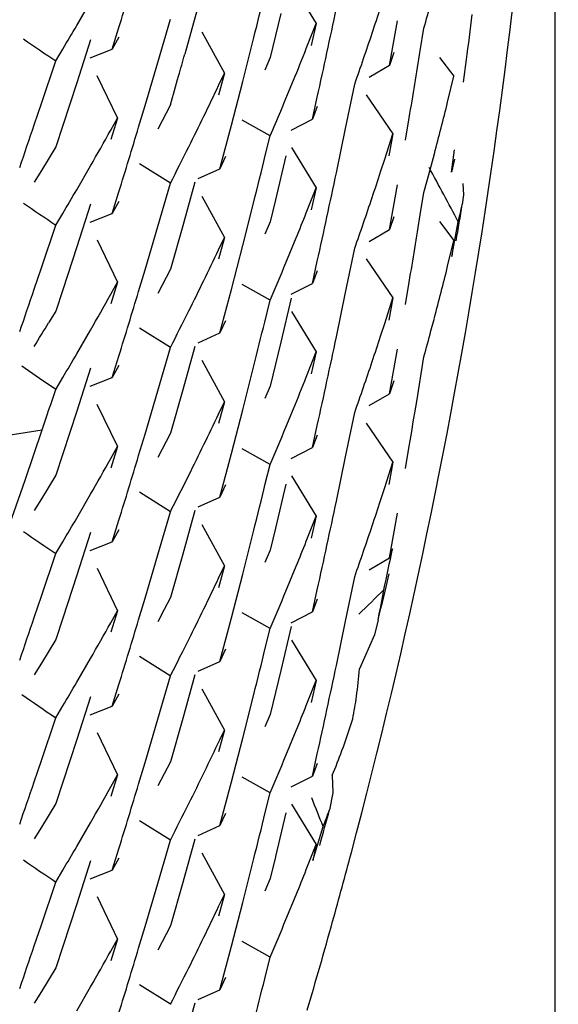
# Model space of a CAD drawing. Units: inches. Extents: x 0 to 11, y 0 to 8.5.
# Drawn here: x 5.8 to 5.8, y 3.1 to 3.1 of the extents above; entities that cross this region are included whole.
import ezdxf

# ---------------------------------------------------------------- set-up
doc = ezdxf.new("R2010")
doc.units = ezdxf.units.IN
doc.header["$LTSCALE"] = 0.605
doc.header["$MEASUREMENT"] = 0
doc.layers.get('0').update_dxf_attribs({"linetype": 'CONTINUOUS'})

msp = doc.modelspace()

# ---------------------------------------------------------------- linework, layer by layer
at = {"color": 7, "linetype": 'Continuous'}
for p, q in [((5.780773249199999, 3.0691888455), (5.780773249199999, 3.1186449407)), ((5.7734843151, 3.1059460352), (5.774167545, 3.1048344253)), ((5.767549282999999, 3.1047796863), (5.7679300516, 3.1054362278)), ((5.770868553300001, 3.1051833339), (5.7705334742, 3.1039826439)), ((5.7731859573, 3.1051069114), (5.772892696900001, 3.1038926014)), ((5.7697889301, 3.1037607406), (5.770136058899999, 3.1049572103)), ((5.7738942797, 3.1041414056), (5.7741676445, 3.1048344491)), ((5.7741676445, 3.1048344491), (5.7740316713, 3.104224329)), ((5.7761971526, 3.1036784646), (5.776417711900001, 3.1049115371)), ((5.768530632, 3.1041252037), (5.7687144596, 3.1047192642)), ((5.7710032422, 3.1046031816), (5.7716288363, 3.1034585962)), ((5.7770447693, 3.1040834192), (5.777144230499999, 3.1047023974)), ((5.7679300655, 3.1043825098), (5.7675493013, 3.1031990599)), ((5.7687145213, 3.1044560087), (5.768530632, 3.1041252037)), ((5.7721348585, 3.103235519), (5.772442195499999, 3.104445304)), ((5.7669678499, 3.1037990045), (5.7671630293, 3.1041253418)), ((5.7679186888, 3.1038856843), (5.7685306065, 3.1041252395)), ((5.7763081565, 3.1040314523), (5.7761971526, 3.1036784646)), ((5.7665734899, 3.1026213624), (5.7669678499, 3.1037990045)), ((5.7694362863, 3.1025664057), (5.7697889301, 3.1037607406)), ((5.772892696900001, 3.1038926014), (5.7727439473, 3.1035495829)), ((5.777577344299999, 3.1038974857), (5.7779737833, 3.1033783068)), ((5.778241743200001, 3.103213488), (5.7783219658, 3.1038357793)), ((5.775629003500001, 3.1033502584), (5.7761971146, 3.1036784993)), ((5.768108693999999, 3.1033949221), (5.7686749679, 3.1022204449)), ((5.7714686495, 3.1031192856), (5.7716289321, 3.1034585836)), ((5.7716289321, 3.1034585836), (5.7714686621, 3.1028559367)), ((5.7718219114, 3.1020276114), (5.7721348585, 3.103235519)), ((5.773330463, 3.1027601342), (5.773539661900001, 3.1032658945)), ((5.7777996934, 3.102662885), (5.7779738788, 3.1033783109)), ((5.7675493013, 3.1031990599), (5.7671630511, 3.1020177804)), ((5.774980788, 3.1019361054), (5.7752307174, 3.1031622294)), ((5.7731859524, 3.102415833), (5.773330463, 3.1027601342)), ((5.7740610607, 3.1021914158), (5.774196713899999, 3.1028015646)), ((5.775544975599999, 3.1028673368), (5.7762843691, 3.1017911454)), ((5.7663742665, 3.1020333776), (5.7665734899, 3.1026213624)), ((5.7692578952, 3.1019700362), (5.7694362849, 3.1025664024)), ((5.770136073200001, 3.1025862068), (5.769788921900001, 3.1019167027)), ((5.774196727300001, 3.1025382246), (5.7740610607, 3.1021914158)), ((5.7684908365, 3.1018898215), (5.7686750176, 3.1022205012)), ((5.7686750176, 3.1022205012), (5.768490934299999, 3.1016266629)), ((5.7728926879, 3.1017284206), (5.772124971699999, 3.1021607274)), ((5.773476905700001, 3.1018920851), (5.774061068, 3.1021914831)), ((5.7766324776, 3.1016106755), (5.776737715299999, 3.1022283772)), ((5.7671630511, 3.1020177804), (5.766967873500001, 3.1014279666)), ((5.7715033629, 3.1008216066), (5.7718219114, 3.1020276114)), ((5.7747251279, 3.1007113849), (5.774980788, 3.1019361054)), ((5.7727598891, 3.101186778), (5.7728926684, 3.1017284701)), ((5.7760603141, 3.1010857326), (5.7762843814, 3.1017912304)), ((5.7762843814, 3.1017912304), (5.776173077799999, 3.1011749674)), ((5.766967873500001, 3.1014279666), (5.766573527699999, 3.1007771309)), ((5.773483818300001, 3.1014105905), (5.7741665733, 3.1002985581)), ((5.7779062877, 3.1007268907), (5.777992332799999, 3.101348137)), ((5.771663492999999, 3.1011614803), (5.7715033629, 3.1008216066)), ((5.7733304624, 3.1011795678), (5.7730400322, 3.099964442)), ((5.7759461187, 3.1007334776), (5.7760603141, 3.1010857326)), ((5.777242224299999, 3.1005229174), (5.7774338655, 3.1012351833)), ((5.777992341799999, 3.1010848001), (5.7779062877, 3.1007268907)), ((5.766573527699999, 3.1007771309), (5.7663742937, 3.1004525344)), ((5.767549330700001, 3.1002446004), (5.767930048099999, 3.1009010405)), ((5.770136165299999, 3.1004220816), (5.7692791845, 3.1009563069)), ((5.770903931799999, 3.1005532204), (5.771502545700001, 3.1008233574)), ((5.7771442254, 3.1001672007), (5.7772422252, 3.1005229221)), ((5.7697889486, 3.0992256887), (5.7701360511, 3.100422099)), ((5.770813545, 3.1004498378), (5.7704775937, 3.0992495698)), ((5.7738942378, 3.0996061229), (5.7741676165, 3.1002992011)), ((5.7741676165, 3.1002992011), (5.774031679, 3.099689251)), ((5.7761970977, 3.0991431123), (5.7764176714, 3.1003762366)), ((5.7782202442, 3.1004156247), (5.7782358782, 3.1000978398)), ((5.7685305601, 3.0995899391), (5.768714453999999, 3.1001841433)), ((5.7710037228, 3.1000681189), (5.7716290583, 3.0989238241)), ((5.7730400304, 3.099964437), (5.7728926859, 3.0993574788)), ((5.7770447751, 3.0995482754), (5.7771442254, 3.1001672007)), ((5.7782358782, 3.1000978398), (5.7782055235, 3.099835935)), ((5.767930030900001, 3.0998473855), (5.767549335700001, 3.0986640981)), ((5.768714445900001, 3.0999207496), (5.7685305601, 3.0995899391)), ((5.7721347691, 3.0987000865), (5.7724421245, 3.0999099615)), ((5.7669679652, 3.0992640566), (5.767163123, 3.0995903488)), ((5.7679188111, 3.0993505602), (5.768530515599999, 3.0995900483)), ((5.776308108999999, 3.099496119), (5.7761970977, 3.0991431123)), ((5.7665735436, 3.0980861639), (5.7669679652, 3.0992640566)), ((5.769436335700001, 3.0980314245), (5.7697889486, 3.0992256887)), ((5.7704775937, 3.0992495698), (5.7701360412, 3.0980511495)), ((5.7728926859, 3.0993574788), (5.772743931, 3.0990144402)), ((5.7756290319, 3.0988149803), (5.7761970825, 3.0991431851)), ((5.7775776463, 3.0993626736), (5.777973943099999, 3.0988436661)), ((5.7779123564, 3.0983993918), (5.7780949873, 3.0993560368)), ((5.7681089407, 3.0988599542), (5.768675129299999, 3.0976856442)), ((5.7716290799, 3.098923853), (5.7714687561, 3.0983209621)), ((5.7714687822, 3.0985845113), (5.7716290799, 3.098923853)), ((5.7733304257, 3.0982248469), (5.7736151988, 3.0989147649)), ((5.767549335700001, 3.0986640981), (5.7671631554, 3.0974829564)), ((5.7718218236, 3.0974921918), (5.7721347691, 3.0987000865)), ((5.774980765, 3.0974007283), (5.7752307257, 3.0986270675)), ((5.777799769400001, 3.0981281887), (5.7779739715, 3.0988437138)), ((5.7779739715, 3.0988437138), (5.777912355800001, 3.0983993863)), ((5.7755450759, 3.09833234), (5.776284352999999, 3.0972563036)), ((5.766374310800001, 3.0974981285), (5.7665735436, 3.0980861639)), ((5.7701360412, 3.0980511495), (5.7697889538, 3.0973817339)), ((5.774060931699999, 3.0976558486), (5.7741966318, 3.0982662311)), ((5.7692579599, 3.09743509), (5.769436334, 3.0980314204)), ((5.774196611, 3.0980026877), (5.774060931699999, 3.0976558486)), ((5.7684908868, 3.0973549012), (5.7686751178, 3.0976856517)), ((5.7686751178, 3.0976856517), (5.7684909224, 3.0970915412)), ((5.7715032979, 3.096286302), (5.7718218236, 3.0974921918)), ((5.7728905628, 3.0971918747), (5.772124361, 3.0976243889)), ((5.7734769136, 3.0973565807), (5.7740610115, 3.097655944)), ((5.7766325347, 3.0970757746), (5.7767377585, 3.0976934109)), ((5.767163113200001, 3.0974828667), (5.766967945299999, 3.0968930595)), ((5.7734735967, 3.0972528547), (5.7731860158, 3.0960369032)), ((5.7747251051, 3.0961759771), (5.774980765, 3.0974007283)), ((5.7760603315, 3.0965507451), (5.7762844216, 3.0972562912)), ((5.7762844216, 3.0972562912), (5.7761731073, 3.0966399752)), ((5.7727438963, 3.0965866708), (5.772892651799999, 3.0971931905)), ((5.766967945299999, 3.0968930595), (5.7667714236, 3.096567332)), ((5.7734842166, 3.0968758394), (5.774167530700001, 3.0957641166)), ((5.7773388009, 3.0963439734), (5.7774339044, 3.0967002889)), ((5.770136105, 3.0958870182), (5.7692792111, 3.0964213385)), ((5.7716632902, 3.0966257328), (5.7715032979, 3.096286302)), ((5.7759461285, 3.0961984778), (5.7760603323, 3.0965507485)), ((5.7675492745, 3.0957095391), (5.767930020700001, 3.0963660356)), ((5.770904499999999, 3.0960165123), (5.7715032699, 3.0962863269)), ((5.7697889114, 3.094690487), (5.770136043099999, 3.0958869654)), ((5.7708135368, 3.0959144085), (5.7704775837, 3.0947141664)), ((5.7731860158, 3.0960369032), (5.772892704099999, 3.0948223522)), ((5.7685306953, 3.0950551585), (5.768714570499999, 3.0956493184)), ((5.7738942328, 3.0950710568), (5.7741676119, 3.095764117799999)), ((5.7741676119, 3.095764117799999), (5.7740316438, 3.0951540219)), ((5.7761972196, 3.0946085096), (5.7764177591, 3.0958414775)), ((5.7769438612, 3.0943945007), (5.7771442326, 3.0956321561)), ((5.76652351, 3.095033961), (5.766034144600001, 3.0953703182)), ((5.768714579199999, 3.0953859542), (5.7685306953, 3.0950551585)), ((5.771003369600001, 3.0955327835), (5.771628886599999, 3.0943883496)), ((5.772134824199999, 3.0941652034), (5.772442166799999, 3.095375005)), ((5.766967929, 3.0947289764), (5.7671630723, 3.0950552685)), ((5.767930080299999, 3.0953123757), (5.767549322100001, 3.094128946)), ((5.767918848300001, 3.0948156666), (5.7685307668, 3.0950552296)), ((5.766968080599999, 3.0947290361), (5.7665235238, 3.095033912)), ((5.772892704099999, 3.0948223522), (5.772743902899999, 3.0944792336)), ((5.7763082163, 3.0949614754), (5.7761972196, 3.0946085096)), ((5.769436262899999, 3.0934961364), (5.7697889114, 3.094690487)), ((5.7704775837, 3.0947141664), (5.7701360777, 3.0935159714)), ((5.775629090700001, 3.0942803166), (5.776197248200001, 3.0946085829)), ((5.7681087339, 3.0943245811), (5.768674917899999, 3.0931502558)), ((5.7714686715, 3.0940490629), (5.7716289574, 3.0943883712)), ((5.7716289574, 3.0943883712), (5.7714686893, 3.0937857289)), ((5.767549322100001, 3.094128946), (5.767163075, 3.0929476723)), ((5.771821868099999, 3.0929572649), (5.772134824199999, 3.0941652034)), ((5.773330426, 3.0936898209), (5.773539575499999, 3.0941954636)), ((5.774980762899999, 3.0928657), (5.7752307199, 3.0940920256)), ((5.774061026799999, 3.0931210623), (5.774196685, 3.0937312276)), ((5.7755454212, 3.0937973697), (5.7762850201, 3.09272143)), ((5.7652388337, 3.0934047971), (5.7665939567, 3.0936117194)), ((5.7661203696, 3.0922202751), (5.7665939478, 3.0936116928)), ((5.7692578689, 3.0928997569), (5.7694362615, 3.0934961332)), ((5.7701360777, 3.0935159714), (5.7697889836, 3.0928465178)), ((5.7741966966, 3.0934678751), (5.774061026799999, 3.0931210623)), ((5.7684908249, 3.092819549), (5.7686750077, 3.0931502349)), ((5.7686750077, 3.0931502349), (5.7684908386, 3.0925561996)), ((5.776632474099999, 3.0925404147), (5.7767377132, 3.0931581215)), ((5.767163073200001, 3.0929476685), (5.7669678945, 3.0923578485)), ((5.7715033068, 3.0917512137), (5.771821868099999, 3.0929572649)), ((5.7728927487, 3.0926582206), (5.7721248714, 3.0930907286)), ((5.7734768033, 3.0928217103), (5.77406098, 3.0931211145)), ((5.7727598163, 3.0921162987), (5.7728926632, 3.0926582043)), ((5.7747250961, 3.0916409127), (5.774980762899999, 3.0928657)), ((5.7760603345, 3.0920155563), (5.7762843611, 3.0927208756)), ((5.7762843611, 3.0927208756), (5.776173059900001, 3.0921046235)), ((5.7669678945, 3.0923578485), (5.766573474099999, 3.0917069269)), ((5.770477576, 3.0920232155), (5.7706462549, 3.0923596622)), ((5.7734843799, 3.09234078), (5.774167622, 3.0912291709)), ((5.7656391981, 3.0908321155), (5.7661203696, 3.0922202751)), ((5.7716632653, 3.0920906016), (5.7715033068, 3.0917512137)), ((5.7733304461, 3.0921093095), (5.7730400177, 3.0908941845)), ((5.767549307, 3.0911742944), (5.7679300299, 3.0918307484)), ((5.7701361321, 3.091351781), (5.7692791878, 3.0918859807)), ((5.7759461065, 3.0916631391), (5.7760603345, 3.0920155563)), ((5.7665734748, 3.0917069288), (5.766374234600001, 3.0913823442)), ((5.7709045738, 3.0914815899), (5.7715031661, 3.0917513443)), ((5.7697889288, 3.0901553782), (5.7701360315, 3.0913517823)), ((5.770813583, 3.0913796559), (5.7704776372, 3.0901794003)), ((5.776197084700001, 3.0900728089), (5.776417663999999, 3.0913059588)), ((5.7685305216, 3.0905196161), (5.7687144185, 3.0911138315)), ((5.771003357100001, 3.0909979765), (5.7716288038, 3.0898534365)), ((5.7738942831, 3.0905360806), (5.7741676716, 3.0912291847)), ((5.7741676716, 3.0912291847), (5.774031693, 3.0906190294)), ((5.767930058099999, 3.0907771993), (5.7675493394, 3.0895938591)), ((5.7687144549, 3.0908504814), (5.7685305216, 3.0905196161)), ((5.7721348762, 3.0896302743), (5.772442179700001, 3.0908399929)), ((5.7730400151, 3.0908941771), (5.7728926703, 3.0902872136)), ((5.7669679313, 3.0901937281), (5.7671630927, 3.090520028)), ((5.767918762000001, 3.090280148), (5.7685304849, 3.090519631)), ((5.7665735147, 3.0890158587), (5.7669679313, 3.0901937281)), ((5.769436316499999, 3.0889611238), (5.7697889288, 3.0901553782)), ((5.7704776372, 3.0901794003), (5.770136090199999, 3.0889809922)), ((5.7728926703, 3.0902872136), (5.772743918200001, 3.0899441843)), ((5.77627662, 3.0903252113), (5.776197084700001, 3.0900728089)), ((5.775628965599999, 3.0897446322), (5.7761970674, 3.0900728052)), ((5.768108915499999, 3.0897895195), (5.7686750046, 3.08861535)), ((5.771468694, 3.0895141042), (5.771629080599999, 3.0898536368)), ((5.771629080599999, 3.0898536368), (5.7714687923, 3.0892509132)), ((5.771821880499999, 3.0884222051), (5.7721348369, 3.0896301681)), ((5.7733304525, 3.0891547557), (5.7736152081, 3.089844597)), ((5.7675493394, 3.0895938591), (5.7671631284, 3.0884126535)), ((5.774980769, 3.0883304389), (5.775230725499999, 3.089556751)), ((5.7740609846, 3.0885857998), (5.7741966553, 3.0891960301)), ((5.7663742839, 3.0884278339), (5.7665735147, 3.0890158587)), ((5.7692579412, 3.0883647954), (5.7694363147, 3.0889611196)), ((5.770136090199999, 3.0889809922), (5.7699632311, 3.0886460162)), ((5.7741966578, 3.0889326277), (5.7740609846, 3.0885857998)), ((5.768675105800001, 3.0886153637), (5.768490917999999, 3.0880212757)), ((5.7684909206, 3.0882846695), (5.768675105800001, 3.0886153637)), ((5.7699632322, 3.0886460194), (5.7697889897, 3.088311554)), ((5.7728927035, 3.0881231045), (5.7721249485, 3.0885553783)), ((5.7734768424, 3.0882864329), (5.7740609733, 3.0885858342)), ((5.7671631234, 3.0884126428), (5.7669679591, 3.0878228442)), ((5.7715033188, 3.0872161291), (5.771821880499999, 3.0884222051)), ((5.7747251138, 3.0871057169), (5.774980769, 3.0883304389)), ((5.775882197200001, 3.088367734), (5.775774814400001, 3.0879497935)), ((5.7727597784, 3.0875809542), (5.772892665900001, 3.0881230655)), ((5.7734735511, 3.088182323), (5.7731859598, 3.0869663777)), ((5.7669679591, 3.0878228442), (5.7665735588, 3.0871719731)), ((5.7704775066, 3.0874881082), (5.7706462015, 3.0878246361)), ((5.7734843625, 3.0878055296), (5.774167482799999, 3.0866936278)), ((5.775774814400001, 3.0879497935), (5.7753659935, 3.0870137066)), ((5.7716633052, 3.087555547), (5.7715033188, 3.0872161291)), ((5.7665735588, 3.0871719731), (5.7663743248, 3.0868474038)), ((5.7675493537, 3.0866393426), (5.7679301014, 3.0872958252)), ((5.77013555, 3.0868164185), (5.7692789516, 3.0873505192)), ((5.7709045232, 3.0869463598), (5.771503284600001, 3.0872161675)), ((5.7731859598, 3.0869663777), (5.772892687100001, 3.0857520418)), ((5.769788961900001, 3.0856205256), (5.770136034, 3.0868167548)), ((5.770813602, 3.0868445434), (5.7704776216, 3.0856441808)), ((5.7738941784, 3.0860005891), (5.7741675382, 3.0866935953)), ((5.7741675382, 3.0866935953), (5.7740315815, 3.0860835528)), ((5.768530681900001, 3.0859848996), (5.768714555, 3.0865790481)), ((5.7710033699, 3.0864626932), (5.7716289614, 3.085318151)), ((5.7679300968, 3.0862421689), (5.7675493529, 3.0850587762)), ((5.7687145732, 3.0863157065), (5.768530681900001, 3.0859848996)), ((5.772134797000001, 3.0850949199), (5.7724421575, 3.0863047896)), ((5.7669679214, 3.0856587162), (5.7671631108, 3.0859850549)), ((5.7679189158, 3.0857454545), (5.768530695700001, 3.0859849658)), ((5.7665734326, 3.0844805844), (5.7669679214, 3.0856587162)), ((5.769436335599999, 3.084426265), (5.769788961900001, 3.0856205256)), ((5.7704776216, 3.0856441808), (5.770136044400001, 3.0844456912)), ((5.772892687100001, 3.0857520418), (5.7727439226, 3.0854089864)), ((5.768108860800001, 3.0852543825), (5.7686750066, 3.0840801415)), ((5.771628981799999, 3.0853182343), (5.771468800399999, 3.0847158146)), ((5.7715020841, 3.0850493208), (5.771628981799999, 3.0853182343)), ((5.7733304003, 3.0846194285), (5.7736151276, 3.0853091823)), ((5.7675493529, 3.0850587762), (5.7671631194, 3.0838775344)), ((5.7718218217, 3.0838869096), (5.772134797000001, 3.0850949199)), ((5.766374190800001, 3.0838924996), (5.7665734326, 3.0844805844)), ((5.770136044400001, 3.0844456912), (5.769963170800001, 3.084110681)), ((5.774061051399999, 3.0840508921), (5.7741967056, 3.0846610368)), ((5.7692579435, 3.0838298834), (5.769436335599999, 3.084426265)), ((5.7741967198, 3.0843976988), (5.774061051399999, 3.0840508921)), ((5.768490873999999, 3.0837494126), (5.768675067699999, 3.084080119)), ((5.768675067699999, 3.084080119), (5.7684909272, 3.0834861939)), ((5.769963173400001, 3.0841106885), (5.7697889191, 3.0837761981)), ((5.7728928716, 3.0835879022), (5.7721251838, 3.0840207192)), ((5.773476784, 3.0837515362), (5.774060932699999, 3.0840509266)), ((5.7746123852, 3.0840749465), (5.774624087, 3.0835829279)), ((5.7671631172, 3.0838775295), (5.7669679446, 3.0832877228)), ((5.7715032399, 3.0826807835), (5.7718218217, 3.0838869096)), ((5.7727598804, 3.0830461918), (5.772892658099999, 3.0835878695)), ((5.774624087, 3.0835829279), (5.7745367714, 3.0831211305)), ((5.7669679446, 3.0832877228), (5.766573527699999, 3.0826368064)), ((5.7734845131, 3.0832704123), (5.774167648200001, 3.0821589415)), ((5.7701360963, 3.0822816455), (5.7692791832, 3.0828157984)), ((5.771663236699999, 3.0830202194), (5.7715032399, 3.0826807835)), ((5.7733304339, 3.0830390565), (5.7730400248, 3.0818240043)), ((5.766573527799999, 3.0826368068), (5.7663742888, 3.0823122238)), ((5.767549304, 3.0821040596), (5.7679300474, 3.0827605525)), ((5.770904536000001, 3.0824110775), (5.7715032318, 3.0826808575)), ((5.7740705908, 3.0817226116), (5.7743597161, 3.0826556334)), ((5.7697889301, 3.0810851513), (5.770136045499999, 3.0822815919)), ((5.7708135575, 3.0823093448), (5.7704776586, 3.0811091922)), ((5.7685305074, 3.0814493476), (5.7687144435, 3.0820437243)), ((5.7738942921, 3.0814658674), (5.774167682100001, 3.0821589788)), ((5.774167682100001, 3.0821589788), (5.7740705897, 3.0817226062)), ((5.7687144153, 3.0817801834), (5.7685305074, 3.0814493476)), ((5.7710034865, 3.0819276863), (5.771628972699999, 3.0807833094)), ((5.772134880599999, 3.080560012), (5.7724422018, 3.0817697574)), ((5.7730400216, 3.0818239947), (5.7728926857, 3.0812170632)), ((5.766967899500001, 3.0811234385), (5.7671630702, 3.0814497563)), ((5.7679301638, 3.0817072926), (5.7675494266, 3.0805238921)), ((5.767918916599999, 3.0812098793), (5.7685306189, 3.0814493726)), ((5.7728926857, 3.0812170632), (5.7727439415, 3.0808740543)), ((5.7665734802, 3.0799455689), (5.766967899500001, 3.0811234385)), ((5.769436304299999, 3.07989086), (5.7697889301, 3.0810851513)), ((5.7704776586, 3.0811091922), (5.7701360712, 3.0799106681)), ((5.7681088339, 3.0807193345), (5.768674980499999, 3.0795450432)), ((5.771468735700001, 3.0804439521), (5.771629039900001, 3.0807832903)), ((5.771629039900001, 3.0807832903), (5.7714687515, 3.0801805747)), ((5.773330458099999, 3.0800845259), (5.7736152151, 3.0807743745)), ((5.7675494266, 3.0805238921), (5.7671631847, 3.0793425531)), ((5.7718219488, 3.0793521397), (5.772134880599999, 3.080560012)), ((5.7663742462, 3.0793575382), (5.7665734802, 3.0799455689)), ((5.7692579224, 3.0792945141), (5.7694363025, 3.0798908559)), ((5.7701360712, 3.0799106681), (5.769788966699999, 3.0792412259)), ((5.768490867000001, 3.0792143375), (5.7686750615, 3.0795450362)), ((5.7686750615, 3.0795450362), (5.768490882899999, 3.0789509766)), ((5.767163166, 3.0793425134), (5.7669679687, 3.0787525941)), ((5.7715034153, 3.0781461659), (5.7718219488, 3.0793521397)), ((5.7728926965, 3.079052865), (5.7721249185, 3.0794851435)), ((5.7727439048, 3.0784462732), (5.7728926691, 3.079052824)), ((5.7669679687, 3.0787525941), (5.7665734756, 3.0781016299)), ((5.7716633916, 3.0784855628), (5.7715034153, 3.0781461659)), ((5.767549304299999, 3.0775690336), (5.7679300425, 3.0782255051)), ((5.7701361022, 3.0777466269), (5.769279189700001, 3.0782807656)), ((5.7665734756, 3.0781016299), (5.766374213400001, 3.077777035)), ((5.7709046425, 3.0778764054), (5.771503450700001, 3.078146236)), ((5.7708135883, 3.0777743096), (5.770477616, 3.0765739835))]:
    msp.add_line(p, q, dxfattribs=at)
for centre, radius, start, end in [((5.613663354400001, 3.1248930331), 0.1670926031, 345.1041049747, 357.5073004130001), ((5.517395848, 3.182171309), 0.2629826301, 342.8716079372999, 343.2783439943), ((5.5160574801, 3.1689331559), 0.2643705833, 345.8814055193, 346.1664049106), ((5.6881592296, 3.1294081855), 0.0923509955, 344.4832223414, 344.9410394095), ((5.5155943557, 3.1599761435), 0.2648473374, 347.5329871002, 348.0740570577999), ((5.6876010313, 3.1341019959), 0.0929312076, 341.4678872305, 341.9247995427), ((5.513911211, 3.137605776), 0.2665585491, 352.7217055791, 352.9914809104), ((5.6822838184, 3.1546697626), 0.09878876029999999, 329.2267698186, 329.6674700959001), ((5.6868416147, 3.1343564495), 0.0937321197, 341.014713538, 341.4679550509), ((6.040441970599999, 3.5034450482), 0.4842572203, 235.4891073956, 235.6165229197), ((5.6861628428, 3.1391467951), 0.0944573041, 337.6747196895, 338.2476927286), ((5.5144506271, 3.1465960163), 0.2660131654, 350.398917922, 350.8039050165001), ((5.5164275627, 3.1755417052), 0.2639896087, 344.1371275526001, 344.2721877117), ((5.6864715377, 3.1344835627), 0.0941234185, 340.5630855829, 341.0148334064), ((5.5171665107, 3.175330756), 0.2632211409, 343.9567513743, 344.1373310529), ((5.6844713737, 3.1444257551), 0.096305505, 333.4837060889001, 334.601547304), ((5.6885236039, 3.1247782039), 0.0919744936, 345.1695906639, 346.0868654483), ((5.685470531699999, 3.1394357509), 0.095207505, 336.6682956816, 337.1180402469), ((5.5178563977, 3.1865657145), 0.2625011374, 340.9435236186999, 341.2144733005001), ((5.6828984959, 3.1497801234), 0.09807920070000001, 330.1082183799, 330.7722828933), ((5.5176817074, 3.1775482368), 0.2626835412, 342.8715772242, 343.2787479367), ((5.6840473115, 3.1446362612), 0.0967789399, 332.8155020022, 333.484275094), ((5.5160468296, 3.1643976644), 0.2643808069, 345.8819961292, 346.167144654), ((5.6157325326, 3.013333677799999), 0.1837427903, 27.915395175, 28.447916497), ((5.514939057699999, 3.1555809166), 0.2655173576, 347.8038808029, 348.0738097616), ((5.6873467068, 3.1296510683), 0.0931991568, 341.4685232222, 341.9240521734001), ((5.6822948066, 3.1501295673), 0.09877673710000001, 329.2261323668999, 329.6668232663), ((5.687116774, 3.1297281004), 0.09344165019999999, 340.5593785744001, 341.4685481593), ((6.0634340074, 3.5320458063), 0.5245875438000001, 235.4702940774, 235.5879117713), ((5.6132325161, 3.1272898745), 0.167241777, 350.2032995942, 350.5517228025), ((5.6886847455, 3.1202043396), 0.09180872289999999, 346.8745453202, 347.1818750882), ((5.685487918200001, 3.1348895846), 0.09518721150000001, 337.7940130483, 338.2426479468), ((5.5155157452, 3.1554559742), 0.2649272907, 347.533458591, 347.803944012), ((5.5144592753, 3.142058363), 0.2660042328, 350.3991797021001, 350.8041401578), ((5.6844776123, 3.139886594), 0.0962981075, 333.4842790237, 334.6023479802), ((5.6864840365, 3.1344686015), 0.0941058185, 336.6653402174999, 337.3476738352), ((5.6885128675, 3.1202452968), 0.09198541910000001, 345.1700394088, 346.0874031005), ((5.5187097652, 3.1817368557), 0.2615987199, 340.9432907852, 341.21516904), ((5.6827561136, 3.1453285733), 0.09824420869999999, 330.1073970882001, 330.7704083618), ((5.5176863811, 3.1730098644), 0.2626781414, 342.8720239216, 343.2791745597), ((5.683993478300001, 3.1401274153), 0.09683882939999999, 332.8162158291, 333.4846627465), ((5.681821841100001, 3.1480426933), 0.0993284665, 328.34692039, 328.7861546254001), ((5.516056193300001, 3.1598636076), 0.2643719865, 345.8813142636, 346.151929646), ((5.5155954059, 3.1509061025), 0.2648463477, 347.5328741716, 348.0739724655), ((5.6872802717, 3.1251385608), 0.0932693014, 341.4683797234, 341.9235817356), ((5.688142861, 3.1203422712), 0.09236792699999999, 344.4833528159, 344.9410934142), ((5.682206816, 3.1456435404), 0.0988773974, 329.2277669757, 329.6680329134), ((5.6870561077, 3.1252136322), 0.0935057019, 340.559521026, 341.4684206524), ((5.686072707, 3.1301136236), 0.0945547559, 337.6745681799, 338.2469998103), ((5.5184098663, 3.1773059843), 0.2619161559, 341.3645215848, 341.6222630766), ((5.5144847736, 3.1375202536), 0.2659785767, 350.3988606825, 350.668871594), ((5.6844794624, 3.1353513318), 0.0962964162, 333.4837637743001, 334.6017464952), ((5.6856334249, 3.1302950384), 0.0950300265, 336.6683978868, 337.3440707787), ((5.5176634422, 3.168483388), 0.2627025714, 342.8716095487, 343.2787581562001), ((5.6829011476, 3.140707950299999), 0.0980759485, 330.1083936818, 330.7724916112), ((5.514713803999999, 3.1556590167), 0.2657544384, 345.8828264308, 346.1663875669), ((5.6840355019, 3.1355719631), 0.0967921773, 332.8155213051, 333.2614412097), ((5.5148759286, 3.1465235273), 0.2655817956, 347.804012819, 348.0738593973999), ((5.687956535900001, 3.120377821), 0.0925564557, 341.4675989074, 341.9263268240001), ((5.6822946064, 3.1410591063), 0.0987768112, 329.2262534701001, 329.6669525561001), ((6.064863685900001, 3.5250668236), 0.5271208847, 235.4711155458, 235.5881710582), ((5.6871650022, 3.1206432766), 0.09339131630000001, 341.012693536, 341.467532413), ((5.6861030076, 3.1255656001), 0.09452182449999999, 337.7955463257, 338.2475497461), ((5.5161434236, 3.1462483387), 0.2642847718, 347.5331902112999, 347.8042754441), ((5.686202804, 3.1209745011), 0.09440892880000001, 340.5621794799001, 341.012606558), ((5.6130924091, 3.1273180393), 0.1673847108, 346.5439568088, 346.9891464456001), ((5.684128006799999, 3.1309896792), 0.0966882567, 333.4847996465, 334.598304406), ((5.6856162154, 3.1257666227), 0.095048494, 336.6687858557, 337.3443738803), ((5.6395526228, 3.2290569749), 0.1954225232, 314.0169969606, 314.298808851), ((5.5117940314, 3.1380251595), 0.268716243, 349.3508177112, 349.5295216963), ((5.5187039858, 3.1726691012), 0.261604984, 340.9431810421, 341.2150480459), ((5.682939177000001, 3.1361512723), 0.0980321985, 330.1083609945, 330.7727919976), ((5.5176979669, 3.1639366474), 0.2626661868, 342.8718929081, 343.2790568323001), ((5.684818668099999, 3.1306345029), 0.0959116676, 332.8156325166, 333.2655842651), ((5.516039092200001, 3.1507978263), 0.2643896437, 345.8812858937, 346.1662802646), ((5.5156006247, 3.1418350883), 0.2648410944, 347.5328053308, 348.0739115089), ((5.7627366673, 3.0880268117), 0.0126698959, 351.9336218918, 355.4136416641001), ((5.682288749400001, 3.136529733), 0.0987847241, 329.2252068947, 329.6658892656), ((6.0539809866, 3.5046386942), 0.5078589923, 235.4599626224, 235.5877647898), ((5.7624271861, 3.0880697408), 0.012982339, 349.1713014775, 351.9376915733), ((5.6861441789, 3.1210142675), 0.0944776168, 337.7950270798, 338.2471957112), ((5.7577808205, 3.0910737103), 0.0182291087, 339.709729405, 342.6271479543001), ((5.6844912088, 3.1262749497), 0.0962831496, 333.4839557535, 334.6484724401), ((5.7582716147, 3.0908925996), 0.0177059644, 337.3532555332, 339.7086827873), ((5.6856183193, 3.1212314022), 0.0950465453, 336.6682952794999, 337.3438139047), ((5.5192822818, 3.1679338041), 0.260993012, 340.9431979884, 341.2157198983), ((5.6828927064, 3.131642438), 0.0980856161, 330.1084841883, 330.7725549813), ((5.517633420599999, 3.1594155959), 0.2627319867, 342.8730933498, 343.2801983412), ((5.6055764568, 3.0156321621), 0.1816037839, 21.6579211133, 21.9260319637), ((5.684041941499999, 3.1264980753), 0.0967847723, 332.8157305032, 333.4845002342), ((5.6129893541, 3.1273443378), 0.1674910746, 344.3395612197, 344.6904856531), ((5.686360488099999, 3.1163949585), 0.0942454485, 339.0229431316, 339.3257123999), ((5.5160344012, 3.1462622117), 0.2643940938, 345.8816586091, 346.1667079566001), ((5.6822834134, 3.1319951698), 0.0987896501, 329.2264118788, 329.6670773729), ((6.066310902100001, 3.5181184708), 0.5296893612, 235.4722505466999, 235.588733955), ((5.613902049, 3.1248303585), 0.1668458186, 344.4254356038, 345.1038332296), ((5.6861016923, 3.1164956976), 0.09452316960000001, 337.7956696111, 338.247672285), ((5.6844134138, 3.1217788028), 0.09637011449999999, 333.4839148591, 334.6011038347), ((5.685601404500001, 3.1167024523), 0.09506450109999999, 336.6689620666, 337.344443404), ((5.6136102959, 3.1249118707), 0.1671487446, 343.5517935893, 344.4253144702), ((5.5186556352, 3.1636157387), 0.2616561763, 340.9431265004999, 341.2149443234999), ((5.5177026499, 3.1548655563), 0.2626614508, 342.8717474554, 343.2789309193), ((5.6828794824, 3.1271160283), 0.0981013814, 330.1079581445999, 330.7719078808), ((5.6840283997, 3.1219694998), 0.096799765, 332.8159858946, 333.4846558057001), ((5.5160404621, 3.1417275512), 0.2643883079, 345.8812184275, 346.1518328046)]:
    msp.add_arc(centre, radius, start, end, dxfattribs=at)
msp.add_ellipse((5.6094732492, 3.1272730004), major_axis=(0.0243739764, 0.1821697014), ratio=0.9291005986, start_param=-1.6560827678, end_param=-1.6497746443, dxfattribs=at)
for points, knots in [([(5.9124732492, 3.0389215553), (5.9124732492, 3.0510451341), (5.9109740194, 3.0753355025), (5.9043083356, 3.1112140567), (5.8932830302, 3.1460324102), (5.8780861167, 3.1792615121), (5.858937135900001, 3.2104195311), (5.8361210378, 3.2390533806), (5.809977225599999, 3.2647333954), (5.7905846169, 3.2796366768), (5.7804794921, 3.2864729033)], [0, 0, 0, 0, 0.124632578, 0.2494474168, 0.3742572992, 0.4991342055, 0.6241479272, 0.7492945828, 0.8745786213, 1, 1, 1, 1]), ([(5.780433554299999, 3.2275589242), (5.780433961, 3.2220307111), (5.7798862976, 3.2109648753), (5.7774164764, 3.1945342004), (5.7733344322, 3.1784175815), (5.765788634600001, 3.157572572), (5.7525188169, 3.1330317439), (5.7311135273, 3.1072650903), (5.7050363698, 3.0861235402), (5.6752914386, 3.0704096811), (5.6430330035, 3.0607443885), (5.6206411579, 3.0585642708), (5.6094732696, 3.0585642701)], [0, 0, 0, 0, 0.0621951267, 0.1244044283, 0.1866416951, 0.2489172579, 0.3734783619, 0.4983003341, 0.623408387, 0.748754182, 0.8743557423999999, 1, 1, 1, 1])]:
    msp.add_open_spline(points, degree=3, knots=knots, dxfattribs=at)

doc.saveas('drawing.dxf')
